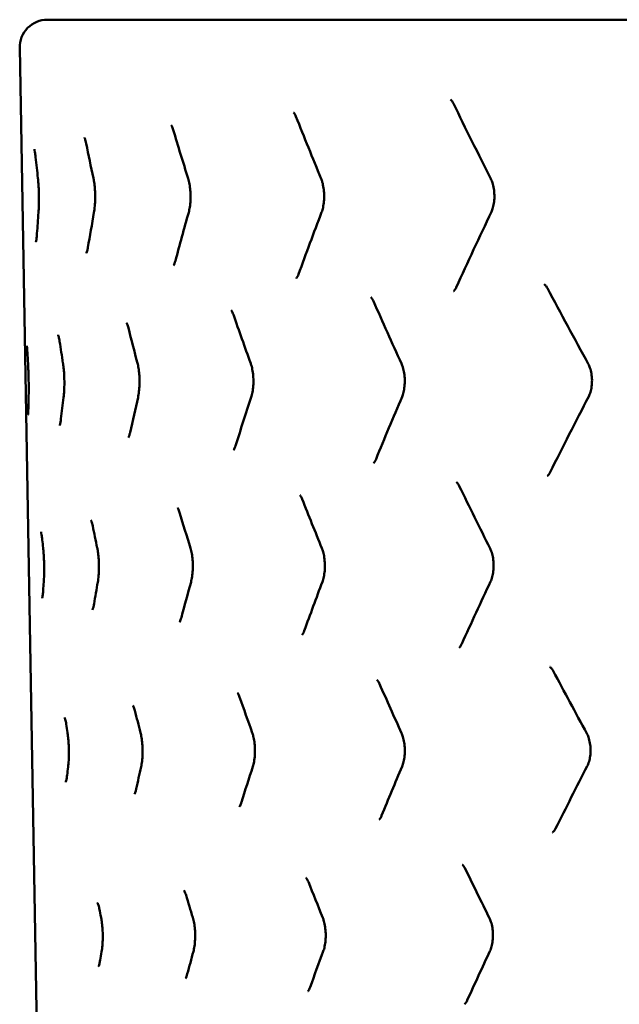
# Model space of a CAD drawing. Units: millimetres. Extents: x -800 to 799, y -256 to 584.
# Drawn here: x -799 to -766, y 531 to 584 of the extents above; entities that cross this region are included whole.
import ezdxf

# ---------------------------------------------------------------- set-up
doc = ezdxf.new("R2010")
doc.units = ezdxf.units.MM
doc.header["$LTSCALE"] = 4
doc.layers.add('Visible (ISO)', color=7, linetype='Continuous', lineweight=50)

# ---------------------------------------------------------------- blocks, each defined once
blk = doc.blocks.new('L.1050.LS.16_V2')
at = {"layer": 'Visible (ISO)'}
for p, q in [((197.965, 184.5), (-197.965, 184.5)), ((-197.789, 86.974), (-199.465, 182.974))]:
    blk.add_line(p, q, dxfattribs=at)
blk.add_arc((-197.965, 183), 1.5, 90, 181, dxfattribs=at)
for centre, major_axis, ratio, start_param, end_param in [((-175.556, 180.185), (0.446, 0.217), 0.622179, 3.141744, 3.141777), ((-184.056, 179.441), (0.462, 0.183), 0.653283, 3.14225, 3.142278), ((-175.397, 169.809), (0.451, -0.206), 0.633664, 3.141372, 3.14141), ((-170.475, 170.2), (0.438, 0.232), 0.60392, 3.141527, 3.141557), ((-179.871, 169.462), (0.454, 0.2), 0.638257, 3.141989, 3.142019), ((-187.438, 168.711), (0.469, 0.163), 0.666029, 3.142519, 3.142543), ((-187.316, 161.29), (0.474, -0.149), 0.67414, 3.140521, 3.140546), ((-179.73, 160.537), (0.459, -0.188), 0.648659, 3.141098, 3.141134), ((-170.319, 159.797), (0.443, -0.222), 0.616507, 3.141621, 3.14166), ((-175.236, 159.479), (0.446, 0.217), 0.621601, 3.141746, 3.141776), ((-183.72, 158.736), (0.462, 0.182), 0.652679, 3.14225, 3.142277), ((-175.098, 150.521), (0.451, -0.205), 0.633135, 3.141371, 3.141409), ((-170.163, 149.494), (0.438, 0.232), 0.603356, 3.141529, 3.141558), ((-179.543, 148.756), (0.454, 0.2), 0.637665, 3.14199, 3.142019), ((-187.096, 148.005), (0.469, 0.163), 0.665414, 3.142517, 3.14254), ((-186.998, 142.002), (0.474, -0.149), 0.673573, 3.140524, 3.140548), ((-179.424, 141.249), (0.459, -0.188), 0.648115, 3.141098, 3.141133), ((-170.029, 140.509), (0.444, -0.221), 0.615992, 3.141619, 3.141657), ((-174.916, 138.774), (0.446, 0.217), 0.621022, 3.141747, 3.141778), ((-183.385, 138.03), (0.462, 0.182), 0.652073, 3.14225, 3.142276), ((-174.8, 131.233), (0.452, -0.205), 0.632604, 3.14137, 3.141408)]:
    blk.add_ellipse(centre, major_axis=major_axis, ratio=ratio, start_param=start_param, end_param=end_param, dxfattribs=at)
for points, knots in [([(-176.002, 179.968), (-176.035, 180.035), (-176.069, 180.088), (-176.124, 180.156), (-176.146, 180.174), (-176.158, 180.182), (-176.159, 180.183), (-176.159, 180.183)], [0, 0, 0, 0, 0.03368909, 0.03368909, 0.06545806, 0.06545806, 0.07689228, 0.07689228, 0.07689228, 0.07689228]), ([(-184.517, 179.259), (-184.546, 179.331), (-184.576, 179.388), (-184.623, 179.46), (-184.641, 179.478), (-184.644, 179.481), (-184.645, 179.481), (-184.645, 179.481)], [0, 0, 0, 0, 0.03549883, 0.03549883, 0.06865737, 0.06865737, 0.07237549, 0.07237549, 0.07237549, 0.07237549]), ([(-191.161, 178.54), (-191.186, 178.621), (-191.212, 178.687), (-191.254, 178.77), (-191.27, 178.791), (-191.27, 178.791), (-191.27, 178.791), (-191.27, 178.791)], [0, 0, 0, 0, 0.03885025, 0.03885025, 0.07526105, 0.07526105, 0.0753872, 0.0753872, 0.0753872, 0.0753872]), ([(-195.87, 177.809), (-195.89, 177.904), (-195.911, 177.981), (-195.938, 178.061), (-195.946, 178.082), (-195.958, 178.109), (-195.962, 178.117), (-195.964, 178.12), (-195.964, 178.12), (-195.964, 178.12)], [0, 0, 0, 0, 0.04354865, 0.04354865, 0.06446187, 0.06446187, 0.08333854, 0.08333854, 0.08669328, 0.08669328, 0.08669328, 0.08669328]), ([(-198.601, 177.06), (-198.613, 177.173), (-198.626, 177.267), (-198.65, 177.413), (-198.663, 177.466), (-198.669, 177.485), (-198.67, 177.486), (-198.67, 177.486)], [0, 0, 0, 0, 0.0498176, 0.0498176, 0.1020837, 0.1020837, 0.111594, 0.111594, 0.111594, 0.111594]), ([(-198.447, 174.058), (-198.438, 174.173), (-198.431, 174.311), (-198.423, 174.599), (-198.421, 174.75), (-198.424, 175.028), (-198.427, 175.158), (-198.437, 175.4), (-198.443, 175.514), (-198.459, 175.729), (-198.468, 175.831), (-198.478, 175.92)], [0, 0, 0, 0, 0.050941, 0.050941, 0.0964799, 0.0964799, 0.1347278, 0.1347278, 0.1711812, 0.1711812, 0.2103956, 0.2103956, 0.2103956, 0.2103956]), ([(-195.445, 174.06), (-195.427, 174.161), (-195.411, 174.284), (-195.389, 174.543), (-195.383, 174.678), (-195.38, 174.943), (-195.382, 175.074), (-195.394, 175.32), (-195.404, 175.437), (-195.429, 175.655), (-195.444, 175.758), (-195.465, 175.871), (-195.47, 175.894), (-195.475, 175.917)], [0, 0, 0, 0, 0.0467674, 0.0467674, 0.0886908, 0.0886908, 0.1270805, 0.1270805, 0.1635539, 0.1635539, 0.2011466, 0.2011466, 0.2115733, 0.2115733, 0.2115733, 0.2115733]), ([(-190.322, 174.069), (-190.299, 174.15), (-190.278, 174.248), (-190.245, 174.465), (-190.232, 174.586), (-190.22, 174.832), (-190.219, 174.961), (-190.228, 175.208), (-190.238, 175.329), (-190.267, 175.555), (-190.287, 175.661), (-190.321, 175.81), (-190.336, 175.862), (-190.35, 175.908)], [0, 0, 0, 0, 0.0390384, 0.0390384, 0.077694, 0.077694, 0.1154031, 0.1154031, 0.1520152, 0.1520152, 0.1887247, 0.1887247, 0.2109686, 0.2109686, 0.2109686, 0.2109686]), ([(-183.131, 174.082), (-183.103, 174.155), (-183.076, 174.245), (-183.034, 174.444), (-183.018, 174.555), (-182.998, 174.787), (-182.994, 174.912), (-183.001, 175.155), (-183.011, 175.277), (-183.044, 175.504), (-183.067, 175.612), (-183.113, 175.777), (-183.135, 175.841), (-183.158, 175.895)], [0, 0, 0, 0, 0.0364408, 0.0364408, 0.072449, 0.072449, 0.1091334, 0.1091334, 0.1455625, 0.1455625, 0.1817872, 0.1817872, 0.2088849, 0.2088849, 0.2088849, 0.2088849]), ([(-173.948, 174.098), (-173.916, 174.165), (-173.885, 174.249), (-173.835, 174.435), (-173.815, 174.54), (-173.788, 174.761), (-173.782, 174.882), (-173.787, 175.121), (-173.797, 175.242), (-173.833, 175.469), (-173.859, 175.577), (-173.915, 175.751), (-173.945, 175.822), (-173.974, 175.881)], [0, 0, 0, 0, 0.0343394, 0.0343394, 0.0685903, 0.0685903, 0.1042123, 0.1042123, 0.1402488, 0.1402488, 0.1761057, 0.1761057, 0.2057185, 0.2057185, 0.2057185, 0.2057185]), ([(-198.585, 172.488), (-198.585, 172.488), (-198.585, 172.488), (-198.583, 172.494), (-198.579, 172.51), (-198.567, 172.57), (-198.559, 172.623), (-198.543, 172.757), (-198.535, 172.837), (-198.529, 172.929)], [0.0405332, 0.0405332, 0.0405332, 0.0405332, 0.0462516, 0.0462516, 0.0734522, 0.0734522, 0.1151179, 0.1151179, 0.1556546, 0.1556546, 0.1556546, 0.1556546]), ([(-195.858, 171.858), (-195.858, 171.858), (-195.853, 171.868), (-195.837, 171.91), (-195.824, 171.948), (-195.799, 172.045), (-195.786, 172.107), (-195.774, 172.177)], [0.0434387, 0.0434387, 0.0434387, 0.0434387, 0.06762257, 0.06762257, 0.09940316, 0.09940316, 0.13192985, 0.13192985, 0.13192985, 0.13192985]), ([(-191.143, 171.19), (-191.143, 171.19), (-191.137, 171.198), (-191.118, 171.233), (-191.102, 171.266), (-191.071, 171.347), (-191.056, 171.392), (-191.042, 171.445)], [0.03458847, 0.03458847, 0.03458847, 0.03458847, 0.05678565, 0.05678565, 0.08577833, 0.08577833, 0.11088036, 0.11088036, 0.11088036, 0.11088036]), ([(-184.497, 170.504), (-184.497, 170.504), (-184.493, 170.507), (-184.476, 170.528), (-184.456, 170.555), (-184.417, 170.63), (-184.398, 170.674), (-184.379, 170.725)], [0.02005637, 0.02005637, 0.02005637, 0.02005637, 0.03673706, 0.03673706, 0.06673012, 0.06673012, 0.0922702, 0.0922702, 0.0922702, 0.0922702]), ([(-175.993, 169.804), (-175.991, 169.805), (-175.97, 169.82), (-175.915, 169.89), (-175.885, 169.937), (-175.853, 170.003), (-175.851, 170.009), (-175.848, 170.015)], [0, 0, 0, 0, 0.03899976, 0.03899976, 0.07090533, 0.07090533, 0.07387745, 0.07387745, 0.07387745, 0.07387745]), ([(-170.913, 169.967), (-170.948, 170.034), (-170.985, 170.086), (-171.045, 170.154), (-171.069, 170.172), (-171.089, 170.183), (-171.092, 170.185), (-171.093, 170.185)], [0, 0, 0, 0, 0.0332631, 0.0332631, 0.06484659, 0.06484659, 0.08181383, 0.08181383, 0.08181383, 0.08181383]), ([(-180.325, 169.262), (-180.355, 169.331), (-180.388, 169.386), (-180.438, 169.455), (-180.457, 169.472), (-180.464, 169.478), (-180.465, 169.478), (-180.465, 169.478)], [0, 0, 0, 0, 0.03443974, 0.03443974, 0.06671742, 0.06671742, 0.0735832, 0.0735832, 0.0735832, 0.0735832]), ([(-187.907, 168.548), (-187.933, 168.624), (-187.962, 168.684), (-188.006, 168.761), (-188.023, 168.78), (-188.024, 168.782), (-188.024, 168.782), (-188.024, 168.782)], [0, 0, 0, 0, 0.03691914, 0.03691914, 0.0714279, 0.0714279, 0.0731029, 0.0731029, 0.0731029, 0.0731029]), ([(-193.585, 167.824), (-193.607, 167.911), (-193.631, 167.982), (-193.66, 168.052), (-193.669, 168.07), (-193.681, 168.092), (-193.685, 168.098), (-193.686, 168.1), (-193.686, 168.1), (-193.686, 168.1)], [0, 0, 0, 0, 0.04097431, 0.04097431, 0.06020967, 0.06020967, 0.07740206, 0.07740206, 0.08001857, 0.08001857, 0.08001857, 0.08001857]), ([(-197.306, 167.084), (-197.322, 167.187), (-197.339, 167.273), (-197.371, 167.397), (-197.386, 167.438), (-197.389, 167.443), (-197.389, 167.443), (-197.389, 167.443)], [0, 0, 0, 0, 0.04650561, 0.04650561, 0.09329582, 0.09329582, 0.09652437, 0.09652437, 0.09652437, 0.09652437]), ([(-199.036, 166.323), (-199.043, 166.447), (-199.05, 166.551), (-199.064, 166.724), (-199.071, 166.791), (-199.078, 166.844), (-199.08, 166.854), (-199.08, 166.854), (-199.08, 166.854), (-199.08, 166.854)], [0, 0, 0, 0, 0.0533113, 0.0533113, 0.1120974, 0.1120974, 0.1379221, 0.1379221, 0.1383029, 0.1383029, 0.1383029, 0.1383029]), ([(-198.981, 164.062), (-198.979, 164.188), (-198.977, 164.338), (-198.977, 164.645), (-198.978, 164.803), (-198.982, 165.086), (-198.985, 165.215), (-198.992, 165.452), (-198.996, 165.564), (-199.005, 165.758), (-199.009, 165.843), (-199.013, 165.919)], [0, 0, 0, 0, 0.0542556, 0.0542556, 0.1013546, 0.1013546, 0.1391913, 0.1391913, 0.1757706, 0.1757706, 0.2087808, 0.2087808, 0.2087808, 0.2087808]), ([(-197.092, 164.06), (-197.078, 164.166), (-197.067, 164.293), (-197.052, 164.562), (-197.048, 164.705), (-197.048, 164.977), (-197.051, 165.109), (-197.062, 165.353), (-197.07, 165.469), (-197.09, 165.687), (-197.102, 165.789), (-197.118, 165.893), (-197.12, 165.907), (-197.122, 165.921)], [0, 0, 0, 0, 0.0478227, 0.0478227, 0.091693, 0.091693, 0.1301121, 0.1301121, 0.1665792, 0.1665792, 0.204852, 0.204852, 0.2111006, 0.2111006, 0.2111006, 0.2111006]), ([(-193.063, 164.065), (-193.043, 164.153), (-193.025, 164.259), (-192.998, 164.491), (-192.988, 164.618), (-192.98, 164.874), (-192.98, 165.005), (-192.991, 165.252), (-193.001, 165.372), (-193.027, 165.595), (-193.045, 165.701), (-193.073, 165.836), (-193.083, 165.877), (-193.093, 165.914)], [0, 0, 0, 0, 0.0413646, 0.0413646, 0.0817383, 0.0817383, 0.1198961, 0.1198961, 0.1564039, 0.1564039, 0.1936323, 0.1936323, 0.2113666, 0.2113666, 0.2113666, 0.2113666]), ([(-186.939, 164.077), (-186.914, 164.153), (-186.89, 164.246), (-186.853, 164.451), (-186.838, 164.567), (-186.821, 164.806), (-186.819, 164.932), (-186.827, 165.178), (-186.837, 165.3), (-186.868, 165.527), (-186.889, 165.634), (-186.93, 165.792), (-186.948, 165.852), (-186.967, 165.903)], [0, 0, 0, 0, 0.0372905, 0.0372905, 0.074536, 0.074536, 0.1117496, 0.1117496, 0.1483121, 0.1483121, 0.1847736, 0.1847736, 0.2099933, 0.2099933, 0.2099933, 0.2099933]), ([(-178.782, 164.091), (-178.753, 164.161), (-178.724, 164.248), (-178.678, 164.439), (-178.659, 164.547), (-178.636, 164.773), (-178.631, 164.896), (-178.637, 165.137), (-178.647, 165.259), (-178.682, 165.486), (-178.706, 165.595), (-178.757, 165.764), (-178.783, 165.832), (-178.809, 165.89)], [0, 0, 0, 0, 0.0352547, 0.0352547, 0.0703038, 0.0703038, 0.1064549, 0.1064549, 0.1427173, 0.1427173, 0.1787687, 0.1787687, 0.2073553, 0.2073553, 0.2073553, 0.2073553]), ([(-168.681, 164.108), (-168.647, 164.174), (-168.614, 164.257), (-168.559, 164.44), (-168.538, 164.542), (-168.509, 164.761), (-168.502, 164.88), (-168.506, 165.116), (-168.517, 165.237), (-168.555, 165.463), (-168.583, 165.571), (-168.643, 165.744), (-168.674, 165.815), (-168.706, 165.874)], [0, 0, 0, 0, 0.0337913, 0.0337913, 0.067514, 0.067514, 0.1027054, 0.1027054, 0.1384988, 0.1384988, 0.1741498, 0.1741498, 0.2037607, 0.2037607, 0.2037607, 0.2037607]), ([(-199.016, 163.12), (-199.016, 163.12), (-199.015, 163.127), (-199.011, 163.159), (-199.008, 163.197), (-199, 163.325), (-198.996, 163.432), (-198.991, 163.599), (-198.99, 163.634), (-198.99, 163.67)], [0.0162037, 0.0162037, 0.0162037, 0.0162037, 0.036979, 0.036979, 0.0793481, 0.0793481, 0.1434075, 0.1434075, 0.1590099, 0.1590099, 0.1590099, 0.1590099]), ([(-197.306, 162.536), (-197.306, 162.536), (-197.305, 162.539), (-197.299, 162.556), (-197.291, 162.58), (-197.272, 162.659), (-197.259, 162.723), (-197.243, 162.834), (-197.238, 162.869), (-197.233, 162.906)], [0.04446169, 0.04446169, 0.04446169, 0.04446169, 0.05723259, 0.05723259, 0.08648206, 0.08648206, 0.12688105, 0.12688105, 0.14369208, 0.14369208, 0.14369208, 0.14369208]), ([(-193.582, 161.883), (-193.582, 161.883), (-193.581, 161.885), (-193.574, 161.897), (-193.563, 161.917), (-193.537, 161.985), (-193.52, 162.038), (-193.499, 162.122), (-193.494, 162.143), (-193.489, 162.165)], [0.03984919, 0.03984919, 0.03984919, 0.03984919, 0.05021927, 0.05021927, 0.07713286, 0.07713286, 0.11067083, 0.11067083, 0.12108236, 0.12108236, 0.12108236, 0.12108236]), ([(-187.899, 161.204), (-187.899, 161.204), (-187.898, 161.205), (-187.893, 161.21), (-187.88, 161.227), (-187.847, 161.287), (-187.827, 161.332), (-187.801, 161.404), (-187.795, 161.421), (-187.79, 161.439)], [0.02800351, 0.02800351, 0.02800351, 0.02800351, 0.03390709, 0.03390709, 0.06226654, 0.06226654, 0.09264556, 0.09264556, 0.10143035, 0.10143035, 0.10143035, 0.10143035]), ([(-180.319, 160.511), (-180.319, 160.511), (-180.308, 160.519), (-180.273, 160.562), (-180.248, 160.6), (-180.212, 160.673), (-180.2, 160.698), (-180.189, 160.725)], [0.01039888, 0.01039888, 0.01039888, 0.01039888, 0.038695, 0.038695, 0.06982809, 0.06982809, 0.08333421, 0.08333421, 0.08333421, 0.08333421]), ([(-170.919, 159.812), (-170.904, 159.821), (-170.873, 159.847), (-170.814, 159.926), (-170.788, 159.968), (-170.762, 160.019)], [0, 0, 0, 0, 0.03781547, 0.03781547, 0.06344026, 0.06344026, 0.06344026, 0.06344026]), ([(-175.682, 159.263), (-175.715, 159.33), (-175.749, 159.383), (-175.804, 159.451), (-175.826, 159.469), (-175.838, 159.477), (-175.839, 159.478), (-175.839, 159.478)], [0, 0, 0, 0, 0.03369784, 0.03369784, 0.06547474, 0.06547474, 0.07701374, 0.07701374, 0.07701374, 0.07701374]), ([(-184.182, 158.553), (-184.211, 158.625), (-184.241, 158.682), (-184.288, 158.755), (-184.306, 158.773), (-184.309, 158.776), (-184.31, 158.776), (-184.31, 158.776)], [0, 0, 0, 0, 0.03550829, 0.03550829, 0.06867907, 0.06867907, 0.07250284, 0.07250284, 0.07250284, 0.07250284]), ([(-190.814, 157.834), (-190.839, 157.915), (-190.865, 157.981), (-190.906, 158.065), (-190.923, 158.086), (-190.923, 158.086), (-190.923, 158.086), (-190.923, 158.086)], [0, 0, 0, 0, 0.0388033, 0.0388033, 0.07522394, 0.07522394, 0.07554312, 0.07554312, 0.07554312, 0.07554312]), ([(-195.515, 157.103), (-195.534, 157.198), (-195.555, 157.276), (-195.582, 157.356), (-195.59, 157.376), (-195.602, 157.404), (-195.607, 157.412), (-195.608, 157.415), (-195.608, 157.415), (-195.608, 157.415)], [0, 0, 0, 0, 0.04354535, 0.04354535, 0.06446322, 0.06446322, 0.08335644, 0.08335644, 0.08683322, 0.08683322, 0.08683322, 0.08683322]), ([(-198.241, 156.354), (-198.253, 156.467), (-198.265, 156.562), (-198.29, 156.708), (-198.303, 156.761), (-198.309, 156.779), (-198.31, 156.781), (-198.31, 156.781)], [0, 0, 0, 0, 0.0498095, 0.0498095, 0.1020739, 0.1020739, 0.1117264, 0.1117264, 0.1117264, 0.1117264]), ([(-198.164, 154.062), (-198.155, 154.177), (-198.148, 154.315), (-198.141, 154.602), (-198.14, 154.753), (-198.142, 155.032), (-198.146, 155.162), (-198.155, 155.404), (-198.161, 155.518), (-198.177, 155.732), (-198.186, 155.834), (-198.195, 155.922)], [0, 0, 0, 0, 0.0507219, 0.0507219, 0.0964028, 0.0964028, 0.1346409, 0.1346409, 0.1710856, 0.1710856, 0.2100325, 0.2100325, 0.2100325, 0.2100325]), ([(-195.24, 154.064), (-195.222, 154.165), (-195.206, 154.29), (-195.185, 154.549), (-195.179, 154.686), (-195.176, 154.95), (-195.179, 155.082), (-195.191, 155.327), (-195.201, 155.445), (-195.225, 155.662), (-195.24, 155.765), (-195.261, 155.876), (-195.265, 155.898), (-195.27, 155.919)], [0, 0, 0, 0, 0.0469689, 0.0469689, 0.0889963, 0.0889963, 0.1273853, 0.1273853, 0.1638516, 0.1638516, 0.2014972, 0.2014972, 0.2112875, 0.2112875, 0.2112875, 0.2112875]), ([(-190.197, 154.072), (-190.174, 154.153), (-190.153, 154.253), (-190.121, 154.47), (-190.109, 154.592), (-190.096, 154.839), (-190.096, 154.968), (-190.105, 155.215), (-190.115, 155.336), (-190.144, 155.561), (-190.163, 155.668), (-190.198, 155.815), (-190.211, 155.865), (-190.226, 155.911)], [0, 0, 0, 0, 0.0391604, 0.0391604, 0.0779317, 0.0779317, 0.1156824, 0.1156824, 0.1522211, 0.1522211, 0.1890718, 0.1890718, 0.210751, 0.210751, 0.210751, 0.210751]), ([(-183.088, 154.085), (-183.06, 154.159), (-183.034, 154.249), (-182.992, 154.449), (-182.976, 154.56), (-182.956, 154.793), (-182.952, 154.918), (-182.96, 155.161), (-182.97, 155.283), (-183.003, 155.51), (-183.026, 155.618), (-183.071, 155.781), (-183.093, 155.844), (-183.115, 155.898)], [0, 0, 0, 0, 0.0365485, 0.0365485, 0.0726378, 0.0726378, 0.1093609, 0.1093609, 0.1457982, 0.1457982, 0.1820349, 0.1820349, 0.2087294, 0.2087294, 0.2087294, 0.2087294]), ([(-173.988, 154.101), (-173.956, 154.169), (-173.925, 154.253), (-173.875, 154.439), (-173.855, 154.544), (-173.829, 154.766), (-173.823, 154.887), (-173.828, 155.126), (-173.838, 155.247), (-173.874, 155.474), (-173.9, 155.582), (-173.956, 155.755), (-173.985, 155.825), (-174.014, 155.883)], [0, 0, 0, 0, 0.034403, 0.034403, 0.0687061, 0.0687061, 0.1043646, 0.1043646, 0.1404172, 0.1404172, 0.176286, 0.176286, 0.2056085, 0.2056085, 0.2056085, 0.2056085]), ([(-198.249, 153.199), (-198.249, 153.199), (-198.249, 153.199), (-198.247, 153.206), (-198.243, 153.222), (-198.232, 153.281), (-198.223, 153.335), (-198.207, 153.468), (-198.2, 153.549), (-198.193, 153.641)], [0.0405123, 0.0405123, 0.0405123, 0.0405123, 0.0462933, 0.0462933, 0.0734778, 0.0734778, 0.1151773, 0.1151773, 0.1557987, 0.1557987, 0.1557987, 0.1557987]), ([(-195.527, 152.569), (-195.527, 152.569), (-195.522, 152.579), (-195.506, 152.621), (-195.493, 152.659), (-195.468, 152.756), (-195.455, 152.818), (-195.443, 152.889)], [0.04343844, 0.04343844, 0.04343844, 0.04343844, 0.06762065, 0.06762065, 0.09940081, 0.09940081, 0.13206481, 0.13206481, 0.13206481, 0.13206481]), ([(-190.82, 151.901), (-190.82, 151.901), (-190.814, 151.909), (-190.794, 151.944), (-190.778, 151.977), (-190.748, 152.058), (-190.733, 152.104), (-190.719, 152.156)], [0.03458822, 0.03458822, 0.03458822, 0.03458822, 0.05678473, 0.05678473, 0.08577733, 0.08577733, 0.11100808, 0.11100808, 0.11100808, 0.11100808]), ([(-184.185, 151.214), (-184.185, 151.214), (-184.181, 151.218), (-184.164, 151.239), (-184.144, 151.266), (-184.105, 151.341), (-184.085, 151.385), (-184.067, 151.437)], [0.02005571, 0.02005571, 0.02005571, 0.02005571, 0.0367302, 0.0367302, 0.06672434, 0.06672434, 0.09239085, 0.09239085, 0.09239085, 0.09239085]), ([(-175.695, 150.515), (-175.694, 150.516), (-175.672, 150.53), (-175.617, 150.6), (-175.587, 150.648), (-175.555, 150.715), (-175.553, 150.721), (-175.55, 150.727)], [0, 0, 0, 0, 0.03899671, 0.03899671, 0.07090258, 0.07090258, 0.07399265, 0.07399265, 0.07399265, 0.07399265]), ([(-170.602, 149.262), (-170.637, 149.328), (-170.674, 149.381), (-170.734, 149.449), (-170.758, 149.467), (-170.778, 149.479), (-170.781, 149.48), (-170.782, 149.48)], [0, 0, 0, 0, 0.03327174, 0.03327174, 0.0648603, 0.0648603, 0.08193232, 0.08193232, 0.08193232, 0.08193232]), ([(-179.997, 148.556), (-180.027, 148.625), (-180.06, 148.68), (-180.11, 148.75), (-180.13, 148.767), (-180.137, 148.773), (-180.137, 148.773), (-180.137, 148.773)], [0, 0, 0, 0, 0.03444926, 0.03444926, 0.06673721, 0.06673721, 0.0737077, 0.0737077, 0.0737077, 0.0737077]), ([(-187.565, 147.842), (-187.592, 147.918), (-187.62, 147.979), (-187.664, 148.056), (-187.681, 148.075), (-187.683, 148.077), (-187.683, 148.077), (-187.683, 148.077)], [0, 0, 0, 0, 0.03692746, 0.03692746, 0.07144981, 0.07144981, 0.0732335, 0.0732335, 0.0732335, 0.0732335]), ([(-193.233, 147.118), (-193.255, 147.205), (-193.279, 147.276), (-193.318, 147.37), (-193.335, 147.395), (-193.335, 147.395)], [0, 0, 0, 0, 0.04097457, 0.04097457, 0.07995994, 0.07995994, 0.07995994, 0.07995994]), ([(-196.947, 146.378), (-196.963, 146.482), (-196.981, 146.567), (-197.012, 146.692), (-197.028, 146.733), (-197.031, 146.738), (-197.031, 146.738), (-197.031, 146.738)], [0, 0, 0, 0, 0.04651966, 0.04651966, 0.09331879, 0.09331879, 0.09664538, 0.09664538, 0.09664538, 0.09664538]), ([(-196.846, 144.064), (-196.833, 144.169), (-196.822, 144.295), (-196.807, 144.563), (-196.803, 144.707), (-196.803, 144.98), (-196.806, 145.111), (-196.817, 145.356), (-196.825, 145.472), (-196.845, 145.689), (-196.857, 145.792), (-196.872, 145.896), (-196.874, 145.909), (-196.876, 145.923)], [0, 0, 0, 0, 0.0474203, 0.0474203, 0.0914567, 0.0914567, 0.1298802, 0.1298802, 0.1663294, 0.1663294, 0.2046979, 0.2046979, 0.2107795, 0.2107795, 0.2107795, 0.2107795]), ([(-192.897, 144.069), (-192.877, 144.157), (-192.859, 144.264), (-192.832, 144.497), (-192.822, 144.625), (-192.814, 144.881), (-192.815, 145.012), (-192.826, 145.259), (-192.836, 145.379), (-192.862, 145.602), (-192.88, 145.707), (-192.908, 145.841), (-192.917, 145.88), (-192.926, 145.917)], [0, 0, 0, 0, 0.0415377, 0.0415377, 0.0820246, 0.0820246, 0.1201971, 0.1201971, 0.1567001, 0.1567001, 0.1939655, 0.1939655, 0.2111176, 0.2111176, 0.2111176, 0.2111176]), ([(-186.853, 144.08), (-186.829, 144.156), (-186.805, 144.25), (-186.768, 144.456), (-186.753, 144.572), (-186.737, 144.812), (-186.735, 144.938), (-186.743, 145.184), (-186.754, 145.306), (-186.784, 145.533), (-186.805, 145.64), (-186.845, 145.797), (-186.863, 145.855), (-186.881, 145.906)], [0, 0, 0, 0, 0.0374071, 0.0374071, 0.0747486, 0.0747486, 0.1119959, 0.1119959, 0.1485619, 0.1485619, 0.1850411, 0.1850411, 0.2098095, 0.2098095, 0.2098095, 0.2098095]), ([(-178.779, 144.095), (-178.749, 144.165), (-178.721, 144.252), (-178.675, 144.444), (-178.657, 144.552), (-178.634, 144.779), (-178.629, 144.901), (-178.635, 145.143), (-178.645, 145.265), (-178.68, 145.492), (-178.704, 145.6), (-178.755, 145.769), (-178.78, 145.836), (-178.806, 145.892)], [0, 0, 0, 0, 0.0353405, 0.0353405, 0.070457, 0.070457, 0.106647, 0.106647, 0.1429218, 0.1429218, 0.1789845, 0.1789845, 0.2072227, 0.2072227, 0.2072227, 0.2072227]), ([(-168.76, 144.111), (-168.726, 144.178), (-168.693, 144.26), (-168.639, 144.444), (-168.617, 144.546), (-168.589, 144.765), (-168.582, 144.884), (-168.586, 145.121), (-168.597, 145.242), (-168.635, 145.468), (-168.663, 145.576), (-168.722, 145.748), (-168.753, 145.818), (-168.785, 145.877)], [0, 0, 0, 0, 0.0338346, 0.0338346, 0.0675955, 0.0675955, 0.1028196, 0.1028196, 0.1386315, 0.1386315, 0.174296, 0.174296, 0.2036688, 0.2036688, 0.2036688, 0.2036688]), ([(-196.973, 143.247), (-196.973, 143.247), (-196.971, 143.25), (-196.965, 143.267), (-196.958, 143.291), (-196.938, 143.37), (-196.925, 143.435), (-196.909, 143.545), (-196.904, 143.581), (-196.9, 143.618)], [0.04445324, 0.04445324, 0.04445324, 0.04445324, 0.05725112, 0.05725112, 0.08648947, 0.08648947, 0.12692109, 0.12692109, 0.14383621, 0.14383621, 0.14383621, 0.14383621]), ([(-193.255, 142.594), (-193.255, 142.594), (-193.254, 142.596), (-193.246, 142.608), (-193.236, 142.628), (-193.21, 142.696), (-193.192, 142.749), (-193.171, 142.833), (-193.166, 142.854), (-193.161, 142.877)], [0.039849, 0.039849, 0.039849, 0.039849, 0.05021682, 0.05021682, 0.0771304, 0.0771304, 0.11066753, 0.11066753, 0.12121454, 0.12121454, 0.12121454, 0.12121454]), ([(-187.581, 141.915), (-187.581, 141.915), (-187.58, 141.916), (-187.575, 141.921), (-187.562, 141.938), (-187.529, 141.998), (-187.509, 142.043), (-187.483, 142.115), (-187.477, 142.133), (-187.471, 142.151)], [0.02800318, 0.02800318, 0.02800318, 0.02800318, 0.03390326, 0.03390326, 0.06226304, 0.06226304, 0.09264161, 0.09264161, 0.10155523, 0.10155523, 0.10155523, 0.10155523]), ([(-180.014, 141.222), (-180.014, 141.222), (-180.003, 141.23), (-179.968, 141.273), (-179.943, 141.311), (-179.906, 141.384), (-179.895, 141.409), (-179.884, 141.436)], [0.01039814, 0.01039814, 0.01039814, 0.01039814, 0.03869091, 0.03869091, 0.06982452, 0.06982452, 0.08345231, 0.08345231, 0.08345231, 0.08345231]), ([(-170.629, 140.523), (-170.614, 140.532), (-170.584, 140.557), (-170.524, 140.637), (-170.498, 140.679), (-170.473, 140.73)], [0, 0, 0, 0, 0.03781396, 0.03781396, 0.06355178, 0.06355178, 0.06355178, 0.06355178]), ([(-175.362, 138.557), (-175.395, 138.624), (-175.429, 138.678), (-175.484, 138.746), (-175.506, 138.764), (-175.518, 138.772), (-175.52, 138.773), (-175.52, 138.773)], [0, 0, 0, 0, 0.03370661, 0.03370661, 0.06549147, 0.06549147, 0.07713541, 0.07713541, 0.07713541, 0.07713541]), ([(-183.847, 137.848), (-183.875, 137.92), (-183.905, 137.977), (-183.952, 138.05), (-183.97, 138.068), (-183.974, 138.071), (-183.975, 138.071), (-183.975, 138.071)], [0, 0, 0, 0, 0.03551774, 0.03551774, 0.06870076, 0.06870076, 0.07263038, 0.07263038, 0.07263038, 0.07263038]), ([(-190.467, 137.129), (-190.491, 137.21), (-190.518, 137.275), (-190.559, 137.36), (-190.576, 137.381), (-190.576, 137.382), (-190.576, 137.382), (-190.576, 137.382)], [0, 0, 0, 0, 0.03880826, 0.03880826, 0.07524307, 0.07524307, 0.07567756, 0.07567756, 0.07567756, 0.07567756]), ([(-195.159, 136.397), (-195.179, 136.492), (-195.2, 136.57), (-195.227, 136.65), (-195.235, 136.671), (-195.247, 136.699), (-195.251, 136.707), (-195.253, 136.71), (-195.253, 136.71), (-195.253, 136.71)], [0, 0, 0, 0, 0.04355566, 0.04355566, 0.06447861, 0.06447861, 0.08337622, 0.08337622, 0.08696248, 0.08696248, 0.08696248, 0.08696248]), ([(-195.032, 134.067), (-195.015, 134.163), (-195.001, 134.279), (-194.98, 134.529), (-194.973, 134.665), (-194.969, 134.93), (-194.972, 135.062), (-194.983, 135.308), (-194.992, 135.426), (-195.015, 135.646), (-195.03, 135.751), (-195.051, 135.869), (-195.057, 135.896), (-195.062, 135.922)], [0, 0, 0, 0, 0.0442327, 0.0442327, 0.0865549, 0.0865549, 0.1249587, 0.1249587, 0.1614194, 0.1614194, 0.1992358, 0.1992358, 0.2110359, 0.2110359, 0.2110359, 0.2110359]), ([(-190.069, 134.076), (-190.047, 134.158), (-190.026, 134.257), (-189.994, 134.476), (-189.982, 134.598), (-189.97, 134.846), (-189.969, 134.975), (-189.979, 135.222), (-189.989, 135.343), (-190.018, 135.568), (-190.037, 135.674), (-190.071, 135.82), (-190.084, 135.869), (-190.098, 135.913)], [0, 0, 0, 0, 0.0393073, 0.0393073, 0.0781859, 0.0781859, 0.1159649, 0.1159649, 0.1524993, 0.1524993, 0.1893771, 0.1893771, 0.2105348, 0.2105348, 0.2105348, 0.2105348]), ([(-183.042, 134.089), (-183.014, 134.162), (-182.988, 134.253), (-182.946, 134.454), (-182.93, 134.566), (-182.911, 134.799), (-182.908, 134.924), (-182.915, 135.167), (-182.926, 135.29), (-182.959, 135.516), (-182.981, 135.624), (-183.026, 135.786), (-183.047, 135.848), (-183.069, 135.901)], [0, 0, 0, 0, 0.0366573, 0.0366573, 0.0728286, 0.0728286, 0.1095902, 0.1095902, 0.1460352, 0.1460352, 0.182284, 0.182284, 0.2085713, 0.2085713, 0.2085713, 0.2085713]), ([(-174.024, 134.104), (-173.992, 134.172), (-173.962, 134.257), (-173.912, 134.444), (-173.892, 134.549), (-173.866, 134.771), (-173.86, 134.892), (-173.865, 135.131), (-173.876, 135.252), (-173.912, 135.479), (-173.938, 135.588), (-173.993, 135.759), (-174.021, 135.828), (-174.05, 135.886)], [0, 0, 0, 0, 0.0344679, 0.0344679, 0.0688243, 0.0688243, 0.1045194, 0.1045194, 0.1405879, 0.1405879, 0.1764685, 0.1764685, 0.2054963, 0.2054963, 0.2054963, 0.2054963]), ([(-195.196, 133.28), (-195.196, 133.28), (-195.196, 133.28), (-195.196, 133.28), (-195.191, 133.29), (-195.175, 133.332), (-195.162, 133.37), (-195.137, 133.468), (-195.124, 133.53), (-195.111, 133.601)], [0.04342878, 0.04342878, 0.04342878, 0.04342878, 0.04343752, 0.04343752, 0.06762202, 0.06762202, 0.09940783, 0.09940783, 0.13220204, 0.13220204, 0.13220204, 0.13220204]), ([(-190.497, 132.612), (-190.497, 132.612), (-190.491, 132.62), (-190.471, 132.655), (-190.455, 132.688), (-190.425, 132.769), (-190.41, 132.815), (-190.396, 132.868)], [0.03458803, 0.03458803, 0.03458803, 0.03458803, 0.05678352, 0.05678352, 0.085776, 0.085776, 0.11113598, 0.11113598, 0.11113598, 0.11113598]), ([(-183.873, 131.925), (-183.873, 131.925), (-183.869, 131.929), (-183.852, 131.949), (-183.832, 131.977), (-183.793, 132.052), (-183.773, 132.096), (-183.754, 132.148)], [0.02005504, 0.02005504, 0.02005504, 0.02005504, 0.03672326, 0.03672326, 0.06671849, 0.06671849, 0.09251167, 0.09251167, 0.09251167, 0.09251167]), ([(-175.398, 131.226), (-175.396, 131.227), (-175.374, 131.241), (-175.319, 131.311), (-175.289, 131.359), (-175.257, 131.426), (-175.254, 131.432), (-175.252, 131.438)], [0, 0, 0, 0, 0.03899361, 0.03899361, 0.07089978, 0.07089978, 0.07410803, 0.07410803, 0.07410803, 0.07410803])]:
    blk.add_open_spline(points, degree=3, knots=knots, dxfattribs=at)
for points in [[(-173.974, 175.881), (-174.662, 177.243), (-175.339, 178.606), (-176.002, 179.968)], [(-183.158, 175.895), (-183.62, 177.016), (-184.073, 178.138), (-184.517, 179.259)], [(-190.35, 175.908), (-190.626, 176.785), (-190.897, 177.663), (-191.161, 178.54)], [(-195.475, 175.917), (-195.61, 176.548), (-195.742, 177.178), (-195.87, 177.809)], [(-198.478, 175.92), (-198.52, 176.3), (-198.561, 176.68), (-198.601, 177.06)], [(-198.529, 172.929), (-198.503, 173.305), (-198.475, 173.681), (-198.447, 174.058)], [(-195.774, 172.177), (-195.667, 172.805), (-195.557, 173.432), (-195.445, 174.06)], [(-191.042, 171.445), (-190.808, 172.319), (-190.567, 173.194), (-190.322, 174.069)], [(-184.379, 170.725), (-183.972, 171.844), (-183.556, 172.963), (-183.131, 174.082)], [(-175.848, 170.015), (-175.227, 171.376), (-174.594, 172.737), (-173.948, 174.098)], [(-168.706, 165.874), (-169.454, 167.239), (-170.189, 168.603), (-170.913, 169.967)], [(-178.809, 165.89), (-179.323, 167.014), (-179.828, 168.138), (-180.325, 169.262)], [(-186.967, 165.903), (-187.286, 166.785), (-187.599, 167.666), (-187.907, 168.548)], [(-193.093, 165.914), (-193.26, 166.551), (-193.424, 167.187), (-193.585, 167.824)], [(-197.122, 165.921), (-197.185, 166.309), (-197.246, 166.696), (-197.306, 167.084)], [(-199.013, 165.919), (-199.021, 166.054), (-199.029, 166.189), (-199.036, 166.323)], [(-170.762, 160.019), (-170.081, 161.382), (-169.387, 162.745), (-168.681, 164.108)], [(-198.99, 163.67), (-198.987, 163.801), (-198.984, 163.932), (-198.981, 164.062)], [(-197.233, 162.906), (-197.187, 163.291), (-197.14, 163.675), (-197.092, 164.06)], [(-193.489, 162.165), (-193.35, 162.798), (-193.208, 163.432), (-193.063, 164.065)], [(-187.79, 161.439), (-187.512, 162.318), (-187.228, 163.198), (-186.939, 164.077)], [(-180.189, 160.725), (-179.729, 161.847), (-179.26, 162.969), (-178.782, 164.091)], [(-170.924, 159.809), (-170.924, 159.809), (-170.922, 159.81), (-170.919, 159.812)], [(-174.014, 155.883), (-174.578, 157.01), (-175.134, 158.136), (-175.682, 159.263)], [(-183.115, 155.898), (-183.476, 156.783), (-183.832, 157.668), (-184.182, 158.553)], [(-190.226, 155.911), (-190.425, 156.552), (-190.621, 157.193), (-190.814, 157.834)], [(-195.27, 155.919), (-195.353, 156.314), (-195.434, 156.709), (-195.515, 157.103)], [(-198.195, 155.922), (-198.21, 156.066), (-198.226, 156.21), (-198.241, 156.354)], [(-198.193, 153.641), (-198.184, 153.781), (-198.174, 153.921), (-198.164, 154.062)], [(-195.443, 152.889), (-195.376, 153.281), (-195.309, 153.672), (-195.24, 154.064)], [(-190.719, 152.156), (-190.548, 152.795), (-190.374, 153.434), (-190.197, 154.072)], [(-184.067, 151.437), (-183.746, 152.32), (-183.42, 153.203), (-183.088, 154.085)], [(-175.55, 150.727), (-175.038, 151.852), (-174.517, 152.976), (-173.988, 154.101)], [(-168.785, 145.877), (-169.399, 147.005), (-170.004, 148.134), (-170.602, 149.262)], [(-178.806, 145.892), (-179.208, 146.78), (-179.605, 147.668), (-179.997, 148.556)], [(-186.881, 145.906), (-187.112, 146.551), (-187.34, 147.197), (-187.565, 147.842)], [(-192.926, 145.917), (-193.03, 146.317), (-193.132, 146.717), (-193.233, 147.118)], [(-196.876, 145.923), (-196.9, 146.075), (-196.924, 146.226), (-196.947, 146.378)], [(-196.9, 143.618), (-196.882, 143.767), (-196.864, 143.915), (-196.846, 144.064)], [(-193.161, 142.877), (-193.074, 143.274), (-192.986, 143.672), (-192.897, 144.069)], [(-187.471, 142.151), (-187.268, 142.794), (-187.062, 143.437), (-186.853, 144.08)], [(-179.884, 141.436), (-179.521, 142.323), (-179.153, 143.209), (-178.779, 144.095)], [(-170.473, 140.73), (-169.91, 141.857), (-169.339, 142.984), (-168.76, 144.111)], [(-170.634, 140.52), (-170.634, 140.52), (-170.632, 140.52), (-170.629, 140.523)], [(-174.05, 135.886), (-174.492, 136.777), (-174.93, 137.667), (-175.362, 138.557)], [(-183.069, 135.901), (-183.331, 136.55), (-183.59, 137.199), (-183.847, 137.848)], [(-190.098, 135.913), (-190.222, 136.318), (-190.345, 136.724), (-190.467, 137.129)], [(-195.062, 135.922), (-195.095, 136.08), (-195.127, 136.239), (-195.159, 136.397)], [(-195.111, 133.601), (-195.085, 133.756), (-195.059, 133.912), (-195.032, 134.067)], [(-190.396, 132.868), (-190.288, 133.271), (-190.179, 133.673), (-190.069, 134.076)], [(-183.754, 132.148), (-183.52, 132.795), (-183.282, 133.442), (-183.042, 134.089)], [(-175.252, 131.438), (-174.848, 132.327), (-174.438, 133.216), (-174.024, 134.104)]]:
    blk.add_open_spline(points, degree=3, dxfattribs=at)

msp = doc.modelspace()

# ---------------------------------------------------------------- block references
msp.add_blockref('L.1050.LS.16_V2', (-599.465, 400))

doc.saveas('drawing.dxf')
